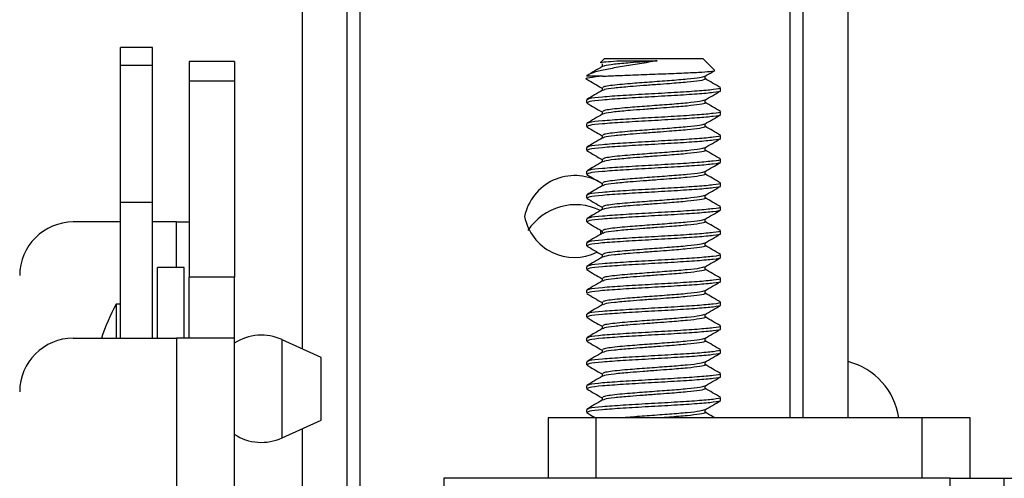
# Model space of a CAD drawing. Units: inches. Extents: x 1 to 164, y 0 to 102.
# Drawn here: x 68 to 70, y 84 to 85 of the extents above; entities that cross this region are included whole.
import ezdxf

# ---------------------------------------------------------------- set-up
doc = ezdxf.new("R2010")
doc.units = ezdxf.units.IN
doc.header["$MEASUREMENT"] = 0

msp = doc.modelspace()

# ---------------------------------------------------------------- linework, layer by layer
at = {"color": 7, "linetype": 'Continuous', "lineweight": 25}
for p, q in [((68.5679, 84.6957), (68.5679, 90.0963)), ((68.6725, 84.2431), (68.6725, 90.0963)), ((69.7353, 84.5347), (69.7353, 90.0963)), ((69.8399, 84.5347), (69.8399, 90.0963)), ((68.2181, 85.3987), (68.1434, 85.3987)), ((68.1434, 85.3566), (68.1434, 85.3987)), ((68.2181, 85.3566), (68.2181, 85.3987)), ((69.2719, 85.3733), (69.2624, 85.3638)), ((69.2719, 85.3733), (69.501, 85.3733)), ((69.5282, 85.3461), (69.501, 85.3733)), ((68.2181, 85.3566), (68.1434, 85.3566)), ((68.1434, 85.037), (68.1434, 85.3566)), ((68.2181, 85.037), (68.2181, 85.3566)), ((68.4091, 85.3658), (68.3041, 85.3658)), ((68.3041, 85.3658), (68.3041, 85.3198)), ((68.4091, 85.3658), (68.4091, 85.3198)), ((69.2663, 85.3602), (69.2663, 85.3538)), ((69.232, 85.3335), (69.2302, 85.3317)), ((69.2677, 85.3317), (69.2302, 85.3317)), ((69.5066, 85.3254), (69.5066, 85.3318)), ((68.4091, 85.3198), (68.3041, 85.3198)), ((68.3041, 85.3198), (68.3041, 84.8628)), ((68.4091, 85.3198), (68.4091, 84.8628)), ((69.2663, 85.3046), (69.2663, 85.2982)), ((69.5427, 85.2976), (69.5427, 85.3046)), ((69.2302, 85.2768), (69.2302, 85.2699)), ((69.5066, 85.2699), (69.5066, 85.2762)), ((69.2663, 85.249), (69.2663, 85.2427)), ((69.5427, 85.2421), (69.5427, 85.249)), ((69.2302, 85.2212), (69.2302, 85.2143)), ((69.5066, 85.2143), (69.5066, 85.2207)), ((69.2663, 85.1935), (69.2663, 85.1871)), ((69.5427, 85.1865), (69.5427, 85.1935)), ((69.2302, 85.1657), (69.2302, 85.1587)), ((69.5066, 85.1588), (69.5066, 85.1651)), ((69.2663, 85.1379), (69.2663, 85.1316)), ((69.5427, 85.131), (69.5427, 85.1379)), ((69.2302, 85.1101), (69.2302, 85.1032)), ((69.5066, 85.1032), (69.5066, 85.1096)), ((69.2663, 85.0824), (69.2663, 85.076)), ((69.5427, 85.0754), (69.5427, 85.0824)), ((69.2302, 85.0546), (69.2302, 85.0476)), ((69.5066, 85.0477), (69.5066, 85.054)), ((68.2181, 85.037), (68.1434, 85.037)), ((68.1434, 84.7208), (68.1434, 85.037)), ((68.2181, 84.7208), (68.2181, 85.037)), ((69.2663, 85.0268), (69.2663, 85.0204)), ((69.5427, 85.0199), (69.5427, 85.0268)), ((68.1434, 84.9918), (68.0337, 84.9918)), ((68.2741, 84.9918), (68.2181, 84.9918)), ((68.2741, 84.9918), (68.3041, 84.9918)), ((69.2302, 84.999), (69.2302, 84.9921)), ((69.5066, 84.9921), (69.5066, 84.9985)), ((69.2663, 84.9713), (69.2663, 84.9649)), ((69.5427, 84.9643), (69.5427, 84.9712)), ((69.2302, 84.9435), (69.2302, 84.9365)), ((69.5066, 84.9365), (69.5066, 84.9429)), ((69.2663, 84.9157), (69.2663, 84.9093)), ((69.5427, 84.9087), (69.5427, 84.9157)), ((69.2302, 84.8879), (69.2302, 84.881)), ((68.2923, 84.8853), (68.2298, 84.8853)), ((68.2298, 84.7208), (68.2298, 84.8853)), ((68.2923, 84.7208), (68.2923, 84.8853)), ((69.5066, 84.881), (69.5066, 84.8873)), ((68.4091, 84.8628), (68.3041, 84.8628)), ((68.3041, 84.7208), (68.3041, 84.8628)), ((68.4091, 84.7208), (68.4091, 84.8628)), ((69.2663, 84.8602), (69.2663, 84.8538)), ((69.5427, 84.8532), (69.5427, 84.8601)), ((69.2302, 84.8324), (69.2302, 84.8254)), ((69.5066, 84.8254), (69.5066, 84.8318)), ((68.1434, 84.7998), (68.1334, 84.7998)), ((68.1334, 84.7998), (68.1334, 84.7208)), ((69.2663, 84.8046), (69.2663, 84.7982)), ((69.5427, 84.7976), (69.5427, 84.8046)), ((69.2302, 84.7768), (69.2302, 84.7699)), ((69.5066, 84.7699), (69.5066, 84.7762)), ((69.2663, 84.749), (69.2663, 84.7427)), ((69.5427, 84.7421), (69.5427, 84.749)), ((68.0337, 84.7208), (68.2741, 84.7208)), ((68.4091, 84.7208), (68.2741, 84.7208)), ((68.4091, 84.144), (68.4091, 84.7208)), ((68.6114, 84.6758), (68.5206, 84.7173)), ((69.2302, 84.7212), (69.2302, 84.7143)), ((69.5066, 84.7143), (69.5066, 84.7207)), ((69.2663, 84.6935), (69.2663, 84.6871)), ((69.5427, 84.6865), (69.5427, 84.6935)), ((68.6114, 84.5298), (68.6114, 84.6758)), ((69.2302, 84.6657), (69.2302, 84.6587)), ((69.5066, 84.6588), (69.5066, 84.6651)), ((69.2663, 84.6379), (69.2663, 84.6316)), ((69.5427, 84.631), (69.5427, 84.6379)), ((69.2302, 84.6101), (69.2302, 84.6032)), ((69.5066, 84.6032), (69.5066, 84.6096)), ((69.2663, 84.5824), (69.2663, 84.576)), ((69.5427, 84.5754), (69.5427, 84.5824)), ((69.2302, 84.5546), (69.2302, 84.5476)), ((69.5066, 84.5477), (69.5066, 84.554)), ((68.5206, 84.4883), (68.6114, 84.5298)), ((69.1404, 84.5347), (69.1404, 84.394)), ((69.2523, 84.5347), (69.1404, 84.5347)), ((69.2523, 84.394), (69.2523, 84.5347)), ((70.0128, 84.5347), (69.2523, 84.5347)), ((70.0128, 84.394), (70.0128, 84.5347)), ((70.1247, 84.5347), (70.0128, 84.5347)), ((70.1247, 84.394), (70.1247, 84.5347)), ((68.5679, 84.2431), (68.5679, 84.5099)), ((68.8976, 84.394), (68.8976, 84.394)), ((68.8976, 84.394), (68.8976, 84.2894)), ((70.078, 84.394), (68.8976, 84.394)), ((70.078, 84.2894), (70.078, 84.394)), ((70.078, 84.394), (70.203, 84.394)), ((70.203, 84.394), (70.641, 84.394)), ((70.203, 84.394), (70.203, 84.2894))]:
    msp.add_line(p, q, dxfattribs=at)
at = {"color": 8, "linetype": 'Continuous', "lineweight": 25}
for p, q in [((68.7025, 84.2992), (68.7025, 89.2217)), ((69.7053, 84.5347), (69.7053, 89.2217)), ((68.2741, 84.8853), (68.2741, 84.9918)), ((69.2639, 84.9635), (69.2639, 84.9721)), ((68.2741, 84.7208), (68.2741, 84.144)), ((68.5206, 84.4883), (68.5206, 84.7173))]:
    msp.add_line(p, q, dxfattribs=at)
at = {"color": 7, "linetype": 'Continuous', "lineweight": 25}
for centre, radius, start, end in [((69.2027, 84.9806), 0.1194, 60.9526, 168.5384), ((69.2045, 84.8998), 0.1322, 63.9186, 147.1278), ((69.2021, 85.0277), 0.1187, 191.3598, 296.1536), ((68.0337, 84.8668), 0.125, 90, 180), ((68.5734, 84.5623), 0.5, 151.6424, 161.52), ((68.4725, 84.6121), 0.1158, 65.4183, 123.2151), ((68.0337, 84.5958), 0.125, 90, 180), ((69.8012, 84.5126), 0.1584, 8.0217, 75.888), ((68.4725, 84.5936), 0.1158, 236.7849, 294.5817)]:
    msp.add_arc(centre, radius, start, end, dxfattribs=at)
for points, knots in [([(69.267, 85.3542), (69.261, 85.3507), (69.2489, 85.3437), (69.2368, 85.3366), (69.2307, 85.3331)], [0, 0, 0, 0, 0.499737, 1, 1, 1, 1]), ([(69.3952, 85.3678), (69.3814, 85.3653), (69.3538, 85.3605), (69.3123, 85.3542), (69.275, 85.3473), (69.2467, 85.3407), (69.2345, 85.3362), (69.2325, 85.3337), (69.2322, 85.3334)], [0, 0, 0, 0, 0.182724, 0.365389, 0.555088, 0.761507, 0.967489, 1, 1, 1, 1]), ([(69.2633, 85.3629), (69.2633, 85.3633), (69.2636, 85.3643), (69.2786, 85.3658), (69.2983, 85.3671), (69.3079, 85.3678)], [0, 0, 0, 0, 0.2165148, 0.618914, 1, 1, 1, 1]), ([(69.3952, 85.3678), (69.3842, 85.3669), (69.3624, 85.3653), (69.3266, 85.3626), (69.2933, 85.3594), (69.2712, 85.3565), (69.2698, 85.3548), (69.2693, 85.3541)], [0, 0, 0, 0, 0.178681, 0.354396, 0.609651, 0.864903, 1, 1, 1, 1]), ([(69.3079, 85.3678), (69.3115, 85.3678), (69.3256, 85.3678), (69.355, 85.3678), (69.3818, 85.3678), (69.3952, 85.3678)], [0, 0, 0, 0, 0.148011, 0.57726, 1, 1, 1, 1]), ([(69.2677, 85.3317), (69.2567, 85.3305), (69.2347, 85.3282), (69.2252, 85.3259), (69.2311, 85.3246), (69.2312, 85.3246)], [0, 0, 0, 0, 0.4917781, 0.9835384, 1, 1, 1, 1]), ([(69.2309, 85.3246), (69.2369, 85.3211), (69.2487, 85.3142), (69.2605, 85.3074), (69.2663, 85.304)], [0, 0, 0, 0, 0.511478, 1, 1, 1, 1]), ([(69.2677, 85.3317), (69.2787, 85.3322), (69.3028, 85.3334), (69.3506, 85.3351), (69.403, 85.3372), (69.4524, 85.339), (69.4932, 85.341), (69.5197, 85.3428), (69.5312, 85.3443), (69.5281, 85.3451), (69.5274, 85.3453)], [0, 0, 0, 0, 0.12334, 0.268172, 0.410164, 0.550881, 0.690065, 0.82669, 0.963053, 1, 1, 1, 1]), ([(69.5048, 85.3313), (69.5021, 85.3303), (69.4962, 85.3281), (69.4663, 85.3247), (69.4247, 85.3212), (69.3768, 85.3178), (69.3364, 85.3147), (69.306, 85.3121), (69.2853, 85.3097), (69.2692, 85.3073), (69.2683, 85.3055), (69.2678, 85.3046)], [0, 0, 0, 0, 0.115296, 0.245227, 0.375162, 0.505099, 0.635029, 0.715415, 0.806372, 0.895819, 1, 1, 1, 1]), ([(69.5052, 85.3254), (69.5056, 85.3252), (69.5084, 85.3238), (69.4953, 85.3212), (69.4669, 85.3178), (69.4299, 85.3147), (69.394, 85.3121), (69.3623, 85.3097), (69.3266, 85.307), (69.2933, 85.3039), (69.2712, 85.301), (69.2698, 85.2992), (69.2693, 85.2986)], [0, 0, 0, 0, 0.025978, 0.155224, 0.284463, 0.413706, 0.493664, 0.584136, 0.673108, 0.802352, 0.931595, 1, 1, 1, 1]), ([(69.5056, 85.3312), (69.5117, 85.3347), (69.5193, 85.3392), (69.527, 85.3436), (69.5286, 85.3446)], [0, 0, 0, 0, 0.791266, 1, 1, 1, 1]), ([(69.5422, 85.3053), (69.5361, 85.3088), (69.5243, 85.3157), (69.5124, 85.3226), (69.5066, 85.326)], [0, 0, 0, 0, 0.51044, 1, 1, 1, 1]), ([(69.5408, 85.3046), (69.5414, 85.3043), (69.545, 85.303), (69.528, 85.3004), (69.491, 85.2969), (69.436, 85.2935), (69.374, 85.29), (69.3136, 85.2865), (69.2651, 85.2831), (69.2345, 85.2798), (69.2328, 85.2777), (69.2321, 85.2768)], [0, 0, 0, 0, 0.024691, 0.149692, 0.274691, 0.399697, 0.524695, 0.649696, 0.774695, 0.899698, 1, 1, 1, 1]), ([(69.267, 85.2986), (69.261, 85.2951), (69.2489, 85.2881), (69.2368, 85.2811), (69.2307, 85.2776)], [0, 0, 0, 0, 0.499751, 1, 1, 1, 1]), ([(69.5408, 85.2976), (69.5414, 85.2974), (69.545, 85.296), (69.528, 85.2935), (69.491, 85.29), (69.436, 85.2865), (69.374, 85.2831), (69.3136, 85.2796), (69.2651, 85.2761), (69.2345, 85.2729), (69.2328, 85.2708), (69.2321, 85.2699)], [0, 0, 0, 0, 0.0246914, 0.1496922, 0.2746914, 0.3996967, 0.5246947, 0.6496957, 0.7746949, 0.8996977, 1, 1, 1, 1]), ([(69.5056, 85.2756), (69.5117, 85.2792), (69.5238, 85.2862), (69.5359, 85.2933), (69.542, 85.2968)], [0, 0, 0, 0, 0.4995724, 1, 1, 1, 1]), ([(69.2309, 85.2691), (69.2369, 85.2655), (69.2487, 85.2587), (69.2605, 85.2518), (69.2663, 85.2485)], [0, 0, 0, 0, 0.511478, 1, 1, 1, 1]), ([(69.5048, 85.2757), (69.5021, 85.2747), (69.4962, 85.2725), (69.4663, 85.2692), (69.4247, 85.2657), (69.3768, 85.2622), (69.3364, 85.2592), (69.306, 85.2566), (69.2853, 85.2541), (69.2692, 85.2517), (69.2683, 85.25), (69.2678, 85.249)], [0, 0, 0, 0, 0.115296, 0.245227, 0.375162, 0.505099, 0.63503, 0.715415, 0.806372, 0.895819, 1, 1, 1, 1]), ([(69.5052, 85.2699), (69.5056, 85.2696), (69.5084, 85.2682), (69.4953, 85.2657), (69.4669, 85.2622), (69.4299, 85.2592), (69.394, 85.2566), (69.3623, 85.2541), (69.3266, 85.2515), (69.2933, 85.2483), (69.2712, 85.2454), (69.2698, 85.2436), (69.2693, 85.243)], [0, 0, 0, 0, 0.025979, 0.155224, 0.284463, 0.413707, 0.493664, 0.584136, 0.673107, 0.802352, 0.931595, 1, 1, 1, 1]), ([(69.5422, 85.2498), (69.5361, 85.2533), (69.5243, 85.2602), (69.5124, 85.2671), (69.5066, 85.2704)], [0, 0, 0, 0, 0.51044, 1, 1, 1, 1]), ([(69.267, 85.2431), (69.261, 85.2396), (69.2489, 85.2325), (69.2368, 85.2255), (69.2307, 85.222)], [0, 0, 0, 0, 0.499737, 1, 1, 1, 1]), ([(69.5408, 85.249), (69.5414, 85.2488), (69.545, 85.2474), (69.528, 85.2449), (69.491, 85.2414), (69.436, 85.2379), (69.374, 85.2344), (69.3136, 85.231), (69.2651, 85.2275), (69.2345, 85.2243), (69.2328, 85.2222), (69.2321, 85.2212)], [0, 0, 0, 0, 0.0246914, 0.1496922, 0.2746914, 0.3996967, 0.5246947, 0.6496957, 0.7746949, 0.8996977, 1, 1, 1, 1]), ([(69.5408, 85.2421), (69.5414, 85.2418), (69.545, 85.2405), (69.528, 85.2379), (69.491, 85.2344), (69.436, 85.231), (69.374, 85.2275), (69.3136, 85.224), (69.2651, 85.2206), (69.2345, 85.2173), (69.2328, 85.2152), (69.2321, 85.2143)], [0, 0, 0, 0, 0.024691, 0.149692, 0.274691, 0.399697, 0.524695, 0.649696, 0.774695, 0.899698, 1, 1, 1, 1]), ([(69.5056, 85.2201), (69.5117, 85.2236), (69.5238, 85.2307), (69.5359, 85.2377), (69.542, 85.2412)], [0, 0, 0, 0, 0.499586, 1, 1, 1, 1]), ([(69.2309, 85.2135), (69.2369, 85.21), (69.2487, 85.2031), (69.2605, 85.1963), (69.2663, 85.1929)], [0, 0, 0, 0, 0.511478, 1, 1, 1, 1]), ([(69.5048, 85.2202), (69.5021, 85.2191), (69.4962, 85.217), (69.4663, 85.2136), (69.4247, 85.2101), (69.3768, 85.2067), (69.3364, 85.2036), (69.306, 85.201), (69.2853, 85.1986), (69.2692, 85.1961), (69.2683, 85.1944), (69.2678, 85.1935)], [0, 0, 0, 0, 0.115296, 0.245227, 0.375162, 0.505099, 0.635029, 0.715415, 0.806372, 0.895819, 1, 1, 1, 1]), ([(69.5052, 85.2143), (69.5056, 85.2141), (69.5084, 85.2127), (69.4953, 85.2101), (69.4669, 85.2067), (69.4299, 85.2036), (69.394, 85.201), (69.3623, 85.1986), (69.3266, 85.1959), (69.2933, 85.1928), (69.2712, 85.1899), (69.2698, 85.1881), (69.2693, 85.1875)], [0, 0, 0, 0, 0.025978, 0.155224, 0.284463, 0.413706, 0.493664, 0.584136, 0.673108, 0.802352, 0.931595, 1, 1, 1, 1]), ([(69.5422, 85.1942), (69.5361, 85.1977), (69.5243, 85.2046), (69.5124, 85.2115), (69.5066, 85.2149)], [0, 0, 0, 0, 0.51044, 1, 1, 1, 1]), ([(69.267, 85.1875), (69.261, 85.184), (69.2489, 85.177), (69.2368, 85.17), (69.2307, 85.1664)], [0, 0, 0, 0, 0.499751, 1, 1, 1, 1]), ([(69.5408, 85.1935), (69.5414, 85.1932), (69.545, 85.1919), (69.528, 85.1893), (69.491, 85.1858), (69.436, 85.1824), (69.374, 85.1789), (69.3136, 85.1754), (69.2651, 85.1719), (69.2345, 85.1687), (69.2328, 85.1666), (69.2321, 85.1657)], [0, 0, 0, 0, 0.024691, 0.149692, 0.274691, 0.399697, 0.524695, 0.649696, 0.774695, 0.899698, 1, 1, 1, 1]), ([(69.5408, 85.1865), (69.5414, 85.1863), (69.545, 85.1849), (69.528, 85.1824), (69.491, 85.1789), (69.436, 85.1754), (69.374, 85.1719), (69.3136, 85.1685), (69.2651, 85.165), (69.2345, 85.1618), (69.2328, 85.1597), (69.2321, 85.1587)], [0, 0, 0, 0, 0.0246914, 0.1496922, 0.2746914, 0.3996967, 0.5246947, 0.6496957, 0.7746949, 0.8996977, 1, 1, 1, 1]), ([(69.5048, 85.1646), (69.5021, 85.1636), (69.4962, 85.1614), (69.4663, 85.1581), (69.4247, 85.1546), (69.3768, 85.1511), (69.3364, 85.1481), (69.306, 85.1455), (69.2853, 85.143), (69.2692, 85.1406), (69.2683, 85.1388), (69.2678, 85.1379)], [0, 0, 0, 0, 0.115296, 0.245227, 0.375162, 0.505099, 0.63503, 0.715415, 0.806372, 0.895819, 1, 1, 1, 1]), ([(69.5056, 85.1645), (69.5117, 85.1681), (69.5238, 85.1751), (69.5359, 85.1822), (69.542, 85.1857)], [0, 0, 0, 0, 0.4995724, 1, 1, 1, 1]), ([(69.2309, 85.1579), (69.2369, 85.1544), (69.2487, 85.1476), (69.2605, 85.1407), (69.2663, 85.1374)], [0, 0, 0, 0, 0.511478, 1, 1, 1, 1]), ([(69.5052, 85.1588), (69.5056, 85.1585), (69.5084, 85.1571), (69.4953, 85.1546), (69.4669, 85.1511), (69.4299, 85.1481), (69.394, 85.1455), (69.3623, 85.143), (69.3266, 85.1404), (69.2933, 85.1372), (69.2712, 85.1343), (69.2698, 85.1325), (69.2693, 85.1319)], [0, 0, 0, 0, 0.025979, 0.155224, 0.284463, 0.413707, 0.493664, 0.584136, 0.673107, 0.802352, 0.931595, 1, 1, 1, 1]), ([(69.5422, 85.1387), (69.5361, 85.1422), (69.5243, 85.1491), (69.5124, 85.156), (69.5066, 85.1593)], [0, 0, 0, 0, 0.51044, 1, 1, 1, 1]), ([(69.267, 85.132), (69.261, 85.1285), (69.2489, 85.1214), (69.2368, 85.1144), (69.2307, 85.1109)], [0, 0, 0, 0, 0.499737, 1, 1, 1, 1]), ([(69.5408, 85.1379), (69.5414, 85.1377), (69.545, 85.1363), (69.528, 85.1338), (69.491, 85.1303), (69.436, 85.1268), (69.374, 85.1233), (69.3136, 85.1199), (69.2651, 85.1164), (69.2345, 85.1132), (69.2328, 85.1111), (69.2321, 85.1101)], [0, 0, 0, 0, 0.0246914, 0.1496922, 0.2746914, 0.3996967, 0.5246947, 0.6496957, 0.7746949, 0.8996977, 1, 1, 1, 1]), ([(69.5408, 85.131), (69.5414, 85.1307), (69.545, 85.1294), (69.528, 85.1268), (69.491, 85.1233), (69.436, 85.1199), (69.374, 85.1164), (69.3136, 85.1129), (69.2651, 85.1094), (69.2345, 85.1062), (69.2328, 85.1041), (69.2321, 85.1032)], [0, 0, 0, 0, 0.024691, 0.149692, 0.274691, 0.399697, 0.524695, 0.649696, 0.774695, 0.899698, 1, 1, 1, 1]), ([(69.5056, 85.109), (69.5117, 85.1125), (69.5238, 85.1196), (69.5359, 85.1266), (69.542, 85.1301)], [0, 0, 0, 0, 0.499586, 1, 1, 1, 1]), ([(69.2309, 85.1024), (69.2369, 85.0989), (69.2487, 85.092), (69.2605, 85.0852), (69.2663, 85.0818)], [0, 0, 0, 0, 0.511478, 1, 1, 1, 1]), ([(69.5048, 85.1091), (69.5021, 85.108), (69.4962, 85.1058), (69.4663, 85.1025), (69.4247, 85.099), (69.3768, 85.0956), (69.3364, 85.0925), (69.306, 85.0899), (69.2853, 85.0875), (69.2692, 85.085), (69.2683, 85.0833), (69.2678, 85.0824)], [0, 0, 0, 0, 0.115296, 0.245227, 0.375162, 0.505099, 0.635029, 0.715415, 0.806372, 0.895819, 1, 1, 1, 1]), ([(69.5052, 85.1032), (69.5056, 85.103), (69.5084, 85.1016), (69.4953, 85.099), (69.4669, 85.0956), (69.4299, 85.0925), (69.394, 85.0899), (69.3623, 85.0875), (69.3266, 85.0848), (69.2933, 85.0817), (69.2712, 85.0787), (69.2698, 85.077), (69.2693, 85.0764)], [0, 0, 0, 0, 0.025978, 0.155224, 0.284463, 0.413706, 0.493664, 0.584136, 0.673108, 0.802352, 0.931595, 1, 1, 1, 1]), ([(69.5422, 85.0831), (69.5361, 85.0866), (69.5243, 85.0935), (69.5124, 85.1004), (69.5066, 85.1038)], [0, 0, 0, 0, 0.51044, 1, 1, 1, 1]), ([(69.267, 85.0764), (69.261, 85.0729), (69.2489, 85.0659), (69.2368, 85.0588), (69.2307, 85.0553)], [0, 0, 0, 0, 0.499751, 1, 1, 1, 1]), ([(69.5408, 85.0824), (69.5414, 85.0821), (69.545, 85.0807), (69.528, 85.0782), (69.491, 85.0747), (69.436, 85.0713), (69.374, 85.0678), (69.3136, 85.0643), (69.2651, 85.0608), (69.2345, 85.0576), (69.2328, 85.0555), (69.2321, 85.0546)], [0, 0, 0, 0, 0.024691, 0.149692, 0.274691, 0.399697, 0.524695, 0.649696, 0.774695, 0.899698, 1, 1, 1, 1]), ([(69.5408, 85.0754), (69.5414, 85.0752), (69.545, 85.0738), (69.528, 85.0713), (69.491, 85.0678), (69.436, 85.0643), (69.374, 85.0608), (69.3136, 85.0574), (69.2651, 85.0539), (69.2345, 85.0506), (69.2328, 85.0486), (69.2321, 85.0476)], [0, 0, 0, 0, 0.0246914, 0.1496922, 0.2746914, 0.3996967, 0.5246947, 0.6496957, 0.7746949, 0.8996977, 1, 1, 1, 1]), ([(69.5056, 85.0534), (69.5117, 85.0569), (69.5238, 85.064), (69.5359, 85.071), (69.542, 85.0746)], [0, 0, 0, 0, 0.4995724, 1, 1, 1, 1]), ([(69.5048, 85.0535), (69.5021, 85.0525), (69.4962, 85.0503), (69.4663, 85.0469), (69.4247, 85.0435), (69.3768, 85.04), (69.3364, 85.0369), (69.306, 85.0344), (69.2853, 85.0319), (69.2692, 85.0295), (69.2683, 85.0277), (69.2678, 85.0268)], [0, 0, 0, 0, 0.115296, 0.245227, 0.375162, 0.505099, 0.635029, 0.715415, 0.806372, 0.895819, 1, 1, 1, 1]), ([(69.2309, 85.0468), (69.2369, 85.0433), (69.2487, 85.0365), (69.2605, 85.0296), (69.2663, 85.0262)], [0, 0, 0, 0, 0.511507, 1, 1, 1, 1]), ([(69.5408, 85.0268), (69.5414, 85.0266), (69.545, 85.0252), (69.528, 85.0226), (69.491, 85.0192), (69.436, 85.0157), (69.374, 85.0122), (69.3136, 85.0088), (69.2651, 85.0053), (69.2345, 85.002), (69.2328, 85), (69.2321, 84.999)], [0, 0, 0, 0, 0.024691, 0.149692, 0.274691, 0.399697, 0.524695, 0.649696, 0.774695, 0.899698, 1, 1, 1, 1]), ([(69.5052, 85.0476), (69.5056, 85.0474), (69.5084, 85.046), (69.4953, 85.0435), (69.4669, 85.04), (69.4299, 85.0369), (69.394, 85.0344), (69.3623, 85.0319), (69.3266, 85.0293), (69.2933, 85.0261), (69.2712, 85.0232), (69.2698, 85.0214), (69.2693, 85.0208)], [0, 0, 0, 0, 0.025979, 0.155224, 0.284463, 0.413707, 0.493664, 0.584136, 0.673107, 0.802352, 0.931595, 1, 1, 1, 1]), ([(69.5422, 85.0276), (69.5361, 85.0311), (69.5243, 85.038), (69.5124, 85.0448), (69.5066, 85.0482)], [0, 0, 0, 0, 0.51044, 1, 1, 1, 1]), ([(69.267, 85.0209), (69.261, 85.0173), (69.2489, 85.0103), (69.2368, 85.0033), (69.2307, 84.9998)], [0, 0, 0, 0, 0.499751, 1, 1, 1, 1]), ([(69.5408, 85.0199), (69.5414, 85.0196), (69.545, 85.0182), (69.528, 85.0157), (69.491, 85.0122), (69.436, 85.0088), (69.374, 85.0053), (69.3136, 85.0018), (69.2651, 84.9983), (69.2345, 84.9951), (69.2328, 84.993), (69.2321, 84.9921)], [0, 0, 0, 0, 0.024691, 0.149692, 0.274691, 0.399697, 0.524695, 0.649696, 0.774695, 0.899698, 1, 1, 1, 1]), ([(69.5056, 84.9979), (69.5117, 85.0014), (69.5238, 85.0084), (69.5359, 85.0155), (69.542, 85.019)], [0, 0, 0, 0, 0.499586, 1, 1, 1, 1]), ([(69.2309, 84.9913), (69.2369, 84.9878), (69.2487, 84.9809), (69.2605, 84.974), (69.2663, 84.9707)], [0, 0, 0, 0, 0.511478, 1, 1, 1, 1]), ([(69.5048, 84.9979), (69.5021, 84.9969), (69.4962, 84.9947), (69.4663, 84.9914), (69.4247, 84.9879), (69.3768, 84.9845), (69.3364, 84.9814), (69.306, 84.9788), (69.2853, 84.9764), (69.2692, 84.9739), (69.2683, 84.9722), (69.2678, 84.9712)], [0, 0, 0, 0, 0.115296, 0.245227, 0.375162, 0.505099, 0.635029, 0.715415, 0.806372, 0.895819, 1, 1, 1, 1]), ([(69.5052, 84.9921), (69.5056, 84.9919), (69.5084, 84.9905), (69.4953, 84.9879), (69.4669, 84.9845), (69.4299, 84.9814), (69.394, 84.9788), (69.3623, 84.9764), (69.3266, 84.9737), (69.2933, 84.9706), (69.2712, 84.9676), (69.2698, 84.9659), (69.2693, 84.9652)], [0, 0, 0, 0, 0.025978, 0.155224, 0.284463, 0.413706, 0.493664, 0.584136, 0.673108, 0.802352, 0.931595, 1, 1, 1, 1]), ([(69.5422, 84.972), (69.5361, 84.9755), (69.5243, 84.9824), (69.5124, 84.9893), (69.5066, 84.9927)], [0, 0, 0, 0, 0.51044, 1, 1, 1, 1]), ([(69.267, 84.9653), (69.261, 84.9618), (69.2489, 84.9548), (69.2368, 84.9477), (69.2307, 84.9442)], [0, 0, 0, 0, 0.499751, 1, 1, 1, 1]), ([(69.5408, 84.9712), (69.5414, 84.971), (69.545, 84.9696), (69.528, 84.9671), (69.491, 84.9636), (69.436, 84.9601), (69.374, 84.9567), (69.3136, 84.9532), (69.2651, 84.9497), (69.2345, 84.9465), (69.2328, 84.9444), (69.2321, 84.9435)], [0, 0, 0, 0, 0.024691, 0.149692, 0.274691, 0.399697, 0.524695, 0.649696, 0.774695, 0.899698, 1, 1, 1, 1]), ([(69.5408, 84.9643), (69.5414, 84.9641), (69.545, 84.9627), (69.528, 84.9601), (69.491, 84.9567), (69.436, 84.9532), (69.374, 84.9497), (69.3136, 84.9463), (69.2651, 84.9428), (69.2345, 84.9395), (69.2328, 84.9375), (69.2321, 84.9365)], [0, 0, 0, 0, 0.0246914, 0.1496922, 0.2746914, 0.3996967, 0.5246947, 0.6496957, 0.7746949, 0.8996977, 1, 1, 1, 1]), ([(69.5056, 84.9423), (69.5117, 84.9458), (69.5238, 84.9529), (69.5359, 84.9599), (69.542, 84.9635)], [0, 0, 0, 0, 0.4995724, 1, 1, 1, 1]), ([(69.2309, 84.9357), (69.2369, 84.9322), (69.2487, 84.9254), (69.2605, 84.9185), (69.2663, 84.9151)], [0, 0, 0, 0, 0.511507, 1, 1, 1, 1]), ([(69.5048, 84.9424), (69.5021, 84.9414), (69.4962, 84.9392), (69.4663, 84.9358), (69.4247, 84.9324), (69.3768, 84.9289), (69.3364, 84.9258), (69.306, 84.9232), (69.2853, 84.9208), (69.2692, 84.9184), (69.2683, 84.9166), (69.2678, 84.9157)], [0, 0, 0, 0, 0.115296, 0.245227, 0.375162, 0.505099, 0.635029, 0.715415, 0.806372, 0.895819, 1, 1, 1, 1]), ([(69.5052, 84.9365), (69.5056, 84.9363), (69.5084, 84.9349), (69.4953, 84.9324), (69.4669, 84.9289), (69.4299, 84.9258), (69.394, 84.9232), (69.3623, 84.9208), (69.3266, 84.9181), (69.2933, 84.915), (69.2712, 84.9121), (69.2698, 84.9103), (69.2693, 84.9097)], [0, 0, 0, 0, 0.025978, 0.155224, 0.284463, 0.413706, 0.493664, 0.584136, 0.673107, 0.802352, 0.931595, 1, 1, 1, 1]), ([(69.5422, 84.9164), (69.5361, 84.92), (69.5243, 84.9268), (69.5124, 84.9337), (69.5066, 84.9371)], [0, 0, 0, 0, 0.51044, 1, 1, 1, 1]), ([(69.5408, 84.9157), (69.5414, 84.9155), (69.545, 84.9141), (69.528, 84.9115), (69.491, 84.9081), (69.436, 84.9046), (69.374, 84.9011), (69.3136, 84.8976), (69.2651, 84.8942), (69.2345, 84.8909), (69.2328, 84.8888), (69.2321, 84.8879)], [0, 0, 0, 0, 0.024691, 0.149692, 0.274691, 0.399697, 0.524695, 0.649696, 0.774695, 0.899698, 1, 1, 1, 1]), ([(69.267, 84.9098), (69.261, 84.9062), (69.2489, 84.8992), (69.2368, 84.8922), (69.2307, 84.8887)], [0, 0, 0, 0, 0.499751, 1, 1, 1, 1]), ([(69.5408, 84.9087), (69.5414, 84.9085), (69.545, 84.9071), (69.528, 84.9046), (69.491, 84.9011), (69.436, 84.8976), (69.374, 84.8942), (69.3136, 84.8907), (69.2651, 84.8872), (69.2345, 84.884), (69.2328, 84.8819), (69.2321, 84.881)], [0, 0, 0, 0, 0.024691, 0.149692, 0.274691, 0.399697, 0.524695, 0.649696, 0.774695, 0.899698, 1, 1, 1, 1]), ([(69.5056, 84.8868), (69.5117, 84.8903), (69.5238, 84.8973), (69.5359, 84.9044), (69.542, 84.9079)], [0, 0, 0, 0, 0.499586, 1, 1, 1, 1]), ([(69.2309, 84.8802), (69.2369, 84.8767), (69.2487, 84.8698), (69.2605, 84.8629), (69.2663, 84.8596)], [0, 0, 0, 0, 0.511478, 1, 1, 1, 1]), ([(69.5048, 84.8868), (69.5021, 84.8858), (69.4962, 84.8836), (69.4663, 84.8803), (69.4247, 84.8768), (69.3768, 84.8733), (69.3364, 84.8703), (69.306, 84.8677), (69.2853, 84.8653), (69.2692, 84.8628), (69.2683, 84.8611), (69.2678, 84.8601)], [0, 0, 0, 0, 0.115296, 0.245227, 0.375162, 0.505099, 0.635029, 0.715415, 0.806372, 0.895819, 1, 1, 1, 1]), ([(69.5052, 84.881), (69.5056, 84.8807), (69.5084, 84.8794), (69.4953, 84.8768), (69.4669, 84.8733), (69.4299, 84.8703), (69.394, 84.8677), (69.3623, 84.8653), (69.3266, 84.8626), (69.2933, 84.8594), (69.2712, 84.8565), (69.2698, 84.8548), (69.2693, 84.8541)], [0, 0, 0, 0, 0.025978, 0.155224, 0.284463, 0.413706, 0.493664, 0.584136, 0.673108, 0.802352, 0.931595, 1, 1, 1, 1]), ([(69.5422, 84.8609), (69.5361, 84.8644), (69.5243, 84.8713), (69.5124, 84.8782), (69.5066, 84.8816)], [0, 0, 0, 0, 0.51044, 1, 1, 1, 1]), ([(69.267, 84.8542), (69.261, 84.8507), (69.2489, 84.8436), (69.2368, 84.8366), (69.2307, 84.8331)], [0, 0, 0, 0, 0.499751, 1, 1, 1, 1]), ([(69.5408, 84.8601), (69.5414, 84.8599), (69.545, 84.8585), (69.528, 84.856), (69.491, 84.8525), (69.436, 84.849), (69.374, 84.8456), (69.3136, 84.8421), (69.2651, 84.8386), (69.2345, 84.8354), (69.2328, 84.8333), (69.2321, 84.8324)], [0, 0, 0, 0, 0.024691, 0.149692, 0.274691, 0.399697, 0.524695, 0.649696, 0.774695, 0.899698, 1, 1, 1, 1]), ([(69.5408, 84.8532), (69.5414, 84.853), (69.545, 84.8516), (69.528, 84.849), (69.491, 84.8456), (69.436, 84.8421), (69.374, 84.8386), (69.3136, 84.8351), (69.2651, 84.8317), (69.2345, 84.8284), (69.2328, 84.8263), (69.2321, 84.8254)], [0, 0, 0, 0, 0.0246914, 0.1496922, 0.2746914, 0.3996967, 0.5246947, 0.6496957, 0.7746949, 0.8996977, 1, 1, 1, 1]), ([(69.5056, 84.8312), (69.5117, 84.8347), (69.5238, 84.8418), (69.5359, 84.8488), (69.542, 84.8523)], [0, 0, 0, 0, 0.4995724, 1, 1, 1, 1]), ([(69.2309, 84.8246), (69.2369, 84.8211), (69.2487, 84.8142), (69.2605, 84.8074), (69.2663, 84.804)], [0, 0, 0, 0, 0.511507, 1, 1, 1, 1]), ([(69.5048, 84.8313), (69.5021, 84.8303), (69.4962, 84.8281), (69.4663, 84.8247), (69.4247, 84.8212), (69.3768, 84.8178), (69.3364, 84.8147), (69.306, 84.8121), (69.2853, 84.8097), (69.2692, 84.8073), (69.2683, 84.8055), (69.2678, 84.8046)], [0, 0, 0, 0, 0.115296, 0.245227, 0.375162, 0.505099, 0.635029, 0.715415, 0.806372, 0.895819, 1, 1, 1, 1]), ([(69.5052, 84.8254), (69.5056, 84.8252), (69.5084, 84.8238), (69.4953, 84.8212), (69.4669, 84.8178), (69.4299, 84.8147), (69.394, 84.8121), (69.3623, 84.8097), (69.3266, 84.807), (69.2933, 84.8039), (69.2712, 84.801), (69.2698, 84.7992), (69.2693, 84.7986)], [0, 0, 0, 0, 0.025978, 0.155224, 0.284463, 0.413706, 0.493664, 0.584136, 0.673107, 0.802352, 0.931595, 1, 1, 1, 1]), ([(69.5422, 84.8053), (69.5361, 84.8088), (69.5243, 84.8157), (69.5124, 84.8226), (69.5066, 84.826)], [0, 0, 0, 0, 0.510454, 1, 1, 1, 1]), ([(69.267, 84.7986), (69.261, 84.7951), (69.2489, 84.7881), (69.2368, 84.7811), (69.2307, 84.7776)], [0, 0, 0, 0, 0.499751, 1, 1, 1, 1]), ([(69.5408, 84.8046), (69.5414, 84.8043), (69.545, 84.803), (69.528, 84.8004), (69.491, 84.7969), (69.436, 84.7935), (69.374, 84.79), (69.3136, 84.7865), (69.2651, 84.7831), (69.2345, 84.7798), (69.2328, 84.7777), (69.2321, 84.7768)], [0, 0, 0, 0, 0.024691, 0.149692, 0.274691, 0.399697, 0.524695, 0.649696, 0.774695, 0.899698, 1, 1, 1, 1]), ([(69.5408, 84.7976), (69.5414, 84.7974), (69.545, 84.796), (69.528, 84.7935), (69.491, 84.79), (69.436, 84.7865), (69.374, 84.7831), (69.3136, 84.7796), (69.2651, 84.7761), (69.2345, 84.7729), (69.2328, 84.7708), (69.2321, 84.7699)], [0, 0, 0, 0, 0.024691, 0.149692, 0.274691, 0.399697, 0.524695, 0.649696, 0.774695, 0.899698, 1, 1, 1, 1]), ([(69.5056, 84.7756), (69.5117, 84.7792), (69.5238, 84.7862), (69.5359, 84.7933), (69.542, 84.7968)], [0, 0, 0, 0, 0.499586, 1, 1, 1, 1]), ([(69.5048, 84.7757), (69.5021, 84.7747), (69.4962, 84.7725), (69.4663, 84.7692), (69.4247, 84.7657), (69.3768, 84.7622), (69.3364, 84.7592), (69.306, 84.7566), (69.2853, 84.7541), (69.2692, 84.7517), (69.2683, 84.75), (69.2678, 84.749)], [0, 0, 0, 0, 0.115296, 0.245227, 0.375162, 0.505099, 0.635029, 0.715415, 0.806372, 0.895819, 1, 1, 1, 1]), ([(69.2309, 84.7691), (69.2369, 84.7655), (69.2487, 84.7587), (69.2605, 84.7518), (69.2663, 84.7485)], [0, 0, 0, 0, 0.511478, 1, 1, 1, 1]), ([(69.5052, 84.7699), (69.5056, 84.7696), (69.5084, 84.7682), (69.4953, 84.7657), (69.4669, 84.7622), (69.4299, 84.7592), (69.394, 84.7566), (69.3623, 84.7541), (69.3266, 84.7515), (69.2933, 84.7483), (69.2712, 84.7454), (69.2698, 84.7436), (69.2693, 84.743)], [0, 0, 0, 0, 0.025978, 0.155224, 0.284463, 0.413706, 0.493664, 0.584136, 0.673108, 0.802352, 0.931595, 1, 1, 1, 1]), ([(69.5422, 84.7498), (69.5361, 84.7533), (69.5243, 84.7602), (69.5124, 84.7671), (69.5066, 84.7704)], [0, 0, 0, 0, 0.51044, 1, 1, 1, 1]), ([(69.267, 84.7431), (69.261, 84.7396), (69.2489, 84.7325), (69.2368, 84.7255), (69.2307, 84.722)], [0, 0, 0, 0, 0.499751, 1, 1, 1, 1]), ([(69.5408, 84.749), (69.5414, 84.7488), (69.545, 84.7474), (69.528, 84.7449), (69.491, 84.7414), (69.436, 84.7379), (69.374, 84.7344), (69.3136, 84.731), (69.2651, 84.7275), (69.2345, 84.7243), (69.2328, 84.7222), (69.2321, 84.7212)], [0, 0, 0, 0, 0.024691, 0.149692, 0.274691, 0.399697, 0.524695, 0.649696, 0.774695, 0.899698, 1, 1, 1, 1]), ([(69.5408, 84.7421), (69.5414, 84.7418), (69.545, 84.7405), (69.528, 84.7379), (69.491, 84.7344), (69.436, 84.731), (69.374, 84.7275), (69.3136, 84.724), (69.2651, 84.7206), (69.2345, 84.7173), (69.2328, 84.7152), (69.2321, 84.7143)], [0, 0, 0, 0, 0.0246914, 0.1496922, 0.2746914, 0.3996967, 0.5246947, 0.6496957, 0.7746949, 0.8996977, 1, 1, 1, 1]), ([(69.5056, 84.7201), (69.5117, 84.7236), (69.5238, 84.7307), (69.5359, 84.7377), (69.542, 84.7412)], [0, 0, 0, 0, 0.4995724, 1, 1, 1, 1]), ([(69.2309, 84.7135), (69.2369, 84.71), (69.2487, 84.7031), (69.2605, 84.6963), (69.2663, 84.6929)], [0, 0, 0, 0, 0.511507, 1, 1, 1, 1]), ([(69.5048, 84.7202), (69.5021, 84.7191), (69.4962, 84.717), (69.4663, 84.7136), (69.4247, 84.7101), (69.3768, 84.7067), (69.3364, 84.7036), (69.306, 84.701), (69.2853, 84.6986), (69.2692, 84.6961), (69.2683, 84.6944), (69.2678, 84.6935)], [0, 0, 0, 0, 0.115296, 0.245227, 0.375162, 0.505099, 0.635029, 0.715415, 0.806372, 0.895819, 1, 1, 1, 1]), ([(69.5052, 84.7143), (69.5056, 84.7141), (69.5084, 84.7127), (69.4953, 84.7101), (69.4669, 84.7067), (69.4299, 84.7036), (69.394, 84.701), (69.3623, 84.6986), (69.3266, 84.6959), (69.2933, 84.6928), (69.2712, 84.6899), (69.2698, 84.6881), (69.2693, 84.6875)], [0, 0, 0, 0, 0.025978, 0.155224, 0.284463, 0.413706, 0.493664, 0.584136, 0.673107, 0.802352, 0.931595, 1, 1, 1, 1]), ([(69.5422, 84.6942), (69.5361, 84.6977), (69.5243, 84.7046), (69.5124, 84.7115), (69.5066, 84.7149)], [0, 0, 0, 0, 0.510454, 1, 1, 1, 1]), ([(69.267, 84.6875), (69.261, 84.684), (69.2489, 84.677), (69.2368, 84.67), (69.2307, 84.6664)], [0, 0, 0, 0, 0.499751, 1, 1, 1, 1]), ([(69.5408, 84.6935), (69.5414, 84.6932), (69.545, 84.6919), (69.528, 84.6893), (69.491, 84.6858), (69.436, 84.6824), (69.374, 84.6789), (69.3136, 84.6754), (69.2651, 84.6719), (69.2345, 84.6687), (69.2328, 84.6666), (69.2321, 84.6657)], [0, 0, 0, 0, 0.024691, 0.149692, 0.274691, 0.399697, 0.524695, 0.649696, 0.774695, 0.899698, 1, 1, 1, 1]), ([(69.5408, 84.6865), (69.5414, 84.6863), (69.545, 84.6849), (69.528, 84.6824), (69.491, 84.6789), (69.436, 84.6754), (69.374, 84.6719), (69.3136, 84.6685), (69.2651, 84.665), (69.2345, 84.6618), (69.2328, 84.6597), (69.2321, 84.6587)], [0, 0, 0, 0, 0.024691, 0.149692, 0.274691, 0.399697, 0.524695, 0.649696, 0.774695, 0.899698, 1, 1, 1, 1]), ([(69.5056, 84.6645), (69.5117, 84.6681), (69.5238, 84.6751), (69.5359, 84.6822), (69.542, 84.6857)], [0, 0, 0, 0, 0.4996, 1, 1, 1, 1]), ([(69.5048, 84.6646), (69.5021, 84.6636), (69.4962, 84.6614), (69.4663, 84.6581), (69.4247, 84.6546), (69.3768, 84.6511), (69.3364, 84.6481), (69.306, 84.6455), (69.2853, 84.643), (69.2692, 84.6406), (69.2683, 84.6388), (69.2678, 84.6379)], [0, 0, 0, 0, 0.115296, 0.245227, 0.375162, 0.505099, 0.635029, 0.715415, 0.806372, 0.895819, 1, 1, 1, 1]), ([(69.5052, 84.6588), (69.5056, 84.6585), (69.5084, 84.6571), (69.4953, 84.6546), (69.4669, 84.6511), (69.4299, 84.6481), (69.394, 84.6455), (69.3623, 84.643), (69.3266, 84.6404), (69.2933, 84.6372), (69.2712, 84.6343), (69.2698, 84.6325), (69.2693, 84.6319)], [0, 0, 0, 0, 0.0259786, 0.1552236, 0.2844633, 0.4137064, 0.4936641, 0.5841365, 0.6731076, 0.8023519, 0.9315955, 1, 1, 1, 1]), ([(69.5422, 84.6387), (69.5361, 84.6422), (69.5243, 84.6491), (69.5124, 84.656), (69.5066, 84.6593)], [0, 0, 0, 0, 0.51044, 1, 1, 1, 1]), ([(69.2309, 84.6579), (69.2369, 84.6544), (69.2487, 84.6476), (69.2605, 84.6407), (69.2663, 84.6374)], [0, 0, 0, 0, 0.511478, 1, 1, 1, 1]), ([(69.5408, 84.6379), (69.5414, 84.6377), (69.545, 84.6363), (69.528, 84.6338), (69.491, 84.6303), (69.436, 84.6268), (69.374, 84.6233), (69.3136, 84.6199), (69.2651, 84.6164), (69.2345, 84.6131), (69.2328, 84.6111), (69.2321, 84.6101)], [0, 0, 0, 0, 0.024691, 0.149692, 0.274691, 0.399697, 0.524695, 0.649696, 0.774695, 0.899698, 1, 1, 1, 1]), ([(69.267, 84.632), (69.261, 84.6285), (69.2489, 84.6214), (69.2368, 84.6144), (69.2307, 84.6109)], [0, 0, 0, 0, 0.499751, 1, 1, 1, 1]), ([(69.5408, 84.631), (69.5414, 84.6307), (69.545, 84.6293), (69.528, 84.6268), (69.491, 84.6233), (69.436, 84.6199), (69.374, 84.6164), (69.3136, 84.6129), (69.2651, 84.6094), (69.2345, 84.6062), (69.2328, 84.6041), (69.2321, 84.6032)], [0, 0, 0, 0, 0.0246914, 0.1496922, 0.2746914, 0.3996967, 0.5246947, 0.6496957, 0.7746949, 0.8996977, 1, 1, 1, 1]), ([(69.5056, 84.609), (69.5117, 84.6125), (69.5238, 84.6196), (69.5359, 84.6266), (69.542, 84.6301)], [0, 0, 0, 0, 0.4995724, 1, 1, 1, 1]), ([(69.2309, 84.6024), (69.2369, 84.5989), (69.2487, 84.592), (69.2605, 84.5852), (69.2663, 84.5818)], [0, 0, 0, 0, 0.511507, 1, 1, 1, 1]), ([(69.5048, 84.6091), (69.5021, 84.608), (69.4962, 84.6058), (69.4663, 84.6025), (69.4247, 84.599), (69.3768, 84.5956), (69.3364, 84.5925), (69.306, 84.5899), (69.2853, 84.5875), (69.2692, 84.585), (69.2683, 84.5833), (69.2678, 84.5824)], [0, 0, 0, 0, 0.115296, 0.245227, 0.375162, 0.505099, 0.635029, 0.715415, 0.806372, 0.895819, 1, 1, 1, 1]), ([(69.5052, 84.6032), (69.5056, 84.603), (69.5084, 84.6016), (69.4953, 84.599), (69.4669, 84.5956), (69.4299, 84.5925), (69.394, 84.5899), (69.3623, 84.5875), (69.3266, 84.5848), (69.2933, 84.5817), (69.2712, 84.5787), (69.2698, 84.577), (69.2693, 84.5764)], [0, 0, 0, 0, 0.025978, 0.155224, 0.284463, 0.413706, 0.493664, 0.584136, 0.673107, 0.802352, 0.931595, 1, 1, 1, 1]), ([(69.5422, 84.5831), (69.5361, 84.5866), (69.5243, 84.5935), (69.5124, 84.6004), (69.5066, 84.6038)], [0, 0, 0, 0, 0.510454, 1, 1, 1, 1]), ([(69.267, 84.5764), (69.261, 84.5729), (69.2489, 84.5659), (69.2368, 84.5588), (69.2307, 84.5553)], [0, 0, 0, 0, 0.499751, 1, 1, 1, 1]), ([(69.5408, 84.5824), (69.5414, 84.5821), (69.545, 84.5807), (69.528, 84.5782), (69.491, 84.5747), (69.436, 84.5713), (69.374, 84.5678), (69.3136, 84.5643), (69.2651, 84.5608), (69.2345, 84.5576), (69.2328, 84.5555), (69.2321, 84.5546)], [0, 0, 0, 0, 0.024691, 0.149692, 0.274691, 0.399697, 0.524695, 0.649696, 0.774695, 0.899698, 1, 1, 1, 1]), ([(69.5408, 84.5754), (69.5414, 84.5752), (69.545, 84.5738), (69.528, 84.5713), (69.491, 84.5678), (69.436, 84.5643), (69.374, 84.5608), (69.3136, 84.5574), (69.2651, 84.5539), (69.2345, 84.5506), (69.2328, 84.5486), (69.2321, 84.5476)], [0, 0, 0, 0, 0.024691, 0.149692, 0.274691, 0.399697, 0.524695, 0.649696, 0.774695, 0.899698, 1, 1, 1, 1]), ([(69.5056, 84.5534), (69.5117, 84.5569), (69.5238, 84.564), (69.5359, 84.571), (69.542, 84.5746)], [0, 0, 0, 0, 0.4996, 1, 1, 1, 1]), ([(69.2309, 84.5468), (69.2369, 84.5433), (69.2439, 84.5393), (69.2509, 84.5352), (69.2518, 84.5347)], [0, 0, 0, 0, 0.865126, 1, 1, 1, 1]), ([(69.5048, 84.5535), (69.5021, 84.5525), (69.4962, 84.5503), (69.4663, 84.5469), (69.4247, 84.5435), (69.377, 84.54), (69.3371, 84.537), (69.3175, 84.5353), (69.3106, 84.5347)], [0, 0, 0, 0, 0.163252, 0.347225, 0.531203, 0.715185, 0.899158, 1, 1, 1, 1]), ([(69.5052, 84.5476), (69.5056, 84.5474), (69.5084, 84.546), (69.4953, 84.5435), (69.4668, 84.54), (69.4309, 84.537), (69.4069, 84.5353), (69.3984, 84.5347)], [0, 0, 0, 0, 0.053614, 0.320347, 0.587069, 0.853798, 1, 1, 1, 1]), ([(69.53, 84.5347), (69.528, 84.5358), (69.5202, 84.5403), (69.5124, 84.5448), (69.5066, 84.5482)], [0, 0, 0, 0, 0.253759, 1, 1, 1, 1])]:
    msp.add_open_spline(points, degree=3, knots=knots, dxfattribs=at)

doc.saveas('drawing.dxf')
